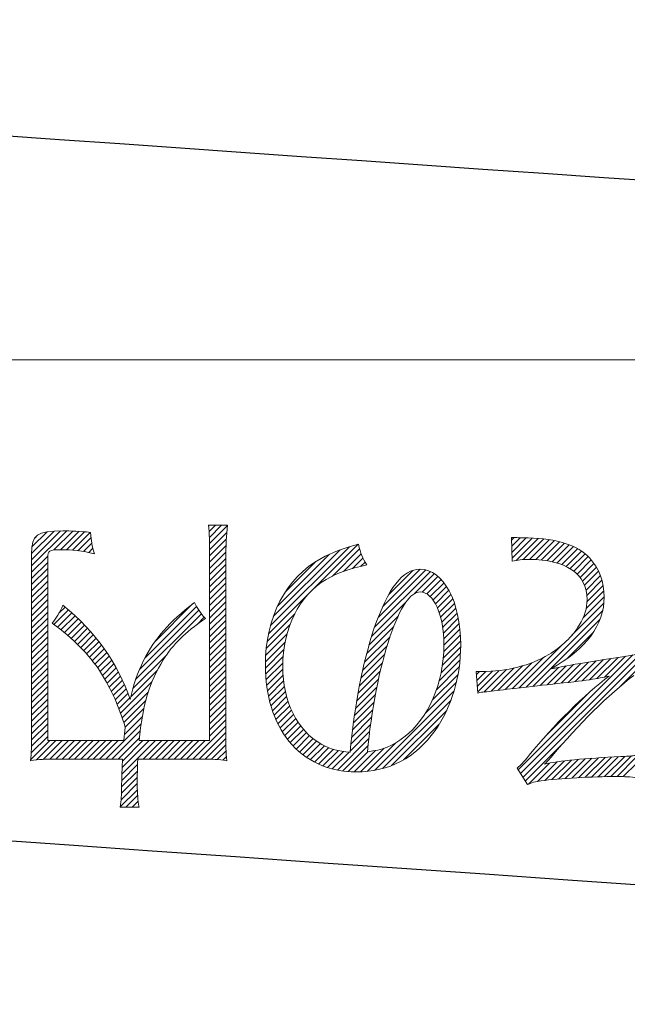
# Model space of a CAD drawing. Units: inches. Extents: x 854 to 1661, y 142 to 702.
# Drawn here: x 1612 to 1613, y 225 to 228 of the extents above; entities that cross this region are included whole.
import ezdxf

# ---------------------------------------------------------------- set-up
doc = ezdxf.new("R2010")
doc.units = ezdxf.units.IN
doc.header["$MEASUREMENT"] = 0
for name, color, linetype in [('02-実線-1', 7, 'Continuous'), ('03-細線', 1, 'Continuous'), ('08-ﾊｯﾁﾝｸﾞ', 2, 'Continuous')]:
    doc.layers.add(name, color=color, linetype=linetype)

# ---------------------------------------------------------------- blocks, each defined once
blk = doc.blocks.new('A$C45cecc99')
at = {"layer": '03-細線', "color": 1, "linetype": 'Continuous'}
for points, knots in [([(54.5705, -10.3385), (53.0109, -10.1621), (51.5076, -9.9922), (46.9844, -9.4814), (44.1515, -9.1623), (36.2966, -8.2796), (31.9187, -7.7909), (22.295, -6.7255), (18.0272, -6.263), (12.8943, -5.7208), (11.4063, -5.5664), (8.9116, -5.3114), (7.8689, -5.2063), (5.98, -5.0176), (5.1286, -4.9332), (3.4168, -4.7644), (2.5596, -4.6804), (-0.8651, -4.3471), (-3.4369, -4.102), (-8.5856, -3.6247), (-11.1634, -3.3924), (-18.9081, -2.7187), (-24.0861, -2.3005), (-34.0793, -1.5775), (-38.8923, -1.2667), (-47.6945, -0.7834), (-51.6786, -0.5959), (-56.1275, -0.4284), (-56.581, -0.4119), (-57.0345, -0.3958)], [0.426936, 0.426936, 0.426936, 0.426936, 1.587944, 1.587944, 4.049145, 4.049145, 8.971548, 8.971548, 16.76064, 16.76064, 20.553165, 20.553165, 23.58825, 23.58825, 26.145959, 26.145959, 28.703667, 28.703667, 36.360735, 36.360735, 44.017804, 44.017804, 59.331941, 59.331941, 73.485263, 73.485263, 85.140449, 85.140449, 86.462805, 86.462805, 86.462805, 86.462805]), ([(54.5705, -12.8544), (53.3922, -12.7211), (52.2458, -12.5915), (47.9862, -12.1103), (45.0866, -11.7834), (37.0434, -10.8788), (32.5555, -10.3773), (21.0929, -9.1065), (16.1165, -8.5707), (10.4973, -7.9857), (9.0145, -7.8345), (6.6245, -7.5942), (5.68, -7.5001), (3.7867, -7.3128), (2.8382, -7.2196), (-0.0156, -6.9412), (-1.9231, -6.7579), (-7.9243, -6.1922), (-12.024, -5.8215), (-26.4826, -4.5898), (-36.8841, -3.8391), (-50.5693, -3.153), (-53.7985, -3.0126), (-57.0345, -2.8973)], [0.357343, 0.357343, 0.357343, 0.357343, 1.230841, 1.230841, 3.692522, 3.692522, 8.615885, 8.615885, 18.46261, 18.46261, 22.606896, 22.606896, 25.441577, 25.441577, 28.276258, 28.276258, 33.966156, 33.966156, 46.167831, 46.167831, 76.904483, 76.904483, 86.376281, 86.376281, 86.376281, 86.376281]), ([(54.5705, -15.3704), (53.2931, -15.2259), (52.053, -15.0856), (47.7048, -14.5944), (44.8053, -14.2675), (36.7628, -13.363), (32.2757, -12.8616), (20.8177, -11.5913), (15.8472, -11.0562), (10.1404, -10.462), (8.5849, -10.3036), (6.1014, -10.0544), (5.1342, -9.9582), (2.0498, -9.6535), (-0.0677, -9.4475), (-6.4231, -8.8411), (-10.6658, -8.4522), (-19.1681, -7.7178), (-23.427, -7.3723), (-32.9457, -6.664), (-38.2096, -6.3156), (-47.8316, -5.7806), (-52.1854, -5.5764), (-56.7107, -5.4106), (-56.8726, -5.4047), (-57.0345, -5.3989)], [0.288036, 0.288036, 0.288036, 0.288036, 1.231013, 1.231013, 3.693038, 3.693038, 8.617089, 8.617089, 18.465191, 18.465191, 22.854507, 22.854507, 25.766254, 25.766254, 32.094508, 32.094508, 44.751015, 44.751015, 57.407523, 57.407523, 72.986643, 72.986643, 85.813151, 85.813151, 86.289063, 86.289063, 86.289063, 86.289063]), ([(54.5705, -17.3832), (53.2135, -17.2296), (51.8986, -17.0809), (47.4798, -16.5817), (44.5803, -16.2548), (36.5382, -15.3504), (32.0519, -14.849), (20.5974, -13.5792), (15.6317, -13.0445), (9.9349, -12.4515), (8.3833, -12.2934), (5.9511, -12.0493), (5.0302, -11.9577), (1.55, -11.6137), (-1.0127, -11.3649), (-6.1381, -10.8796), (-8.7032, -10.6428), (-16.4056, -9.9542), (-21.5503, -9.5242), (-36.7739, -8.3735), (-46.8807, -7.7656), (-57.0345, -7.4002)], [0.232793, 0.232793, 0.232793, 0.232793, 1.23115, 1.23115, 3.693451, 3.693451, 8.618052, 8.618052, 18.467254, 18.467254, 22.853507, 22.853507, 25.626333, 25.626333, 33.289985, 33.289985, 40.953636, 40.953636, 56.280939, 56.280939, 86.218613, 86.218613, 86.218613, 86.218613]), ([(54.5705, -19.3959), (53.1337, -19.2333), (51.7438, -19.0762), (47.2547, -18.569), (44.3553, -18.2421), (36.3137, -17.3377), (31.8281, -16.8365), (20.3772, -15.567), (15.4163, -15.0329), (9.7273, -14.4407), (8.1779, -14.2829), (5.7632, -14.0405), (4.8574, -13.9504), (3.0388, -13.7706), (2.1276, -13.6811), (0.3063, -13.5034), (-0.6046, -13.4153), (-3.3382, -13.1528), (-5.1615, -12.9806), (-10.6347, -12.4737), (-14.2875, -12.149), (-25.259, -11.2263), (-32.5907, -10.6799), (-44.7068, -9.9468), (-49.4811, -9.7011), (-55.1881, -9.4702), (-56.1112, -9.4348), (-57.0345, -9.4015)], [0.17773, 0.17773, 0.17773, 0.17773, 1.231288, 1.231288, 3.693863, 3.693863, 8.619015, 8.619015, 18.469317, 18.469317, 22.857664, 22.857664, 25.587045, 25.587045, 28.316426, 28.316426, 31.045807, 31.045807, 36.504569, 36.504569, 47.422093, 47.422093, 69.257142, 69.257142, 83.416945, 83.416945, 86.147756, 86.147756, 86.147756, 86.147756])]:
    blk.add_open_spline(points, degree=3, knots=knots, dxfattribs=at)

msp = doc.modelspace()

# ---------------------------------------------------------------- linework, layer by layer
at = {"layer": '02-実線-1', "lineweight": 9}
msp.add_open_spline([(1602.5286, 227.2553), (1602.5286, 227.2553), (1631.6874, 227.2553), (1631.6874, 227.2553)], degree=3, dxfattribs=at)
at = {"layer": '02-実線-1', "lineweight": 0}
for points, knots in [([(1611.6587, 226.7033), (1611.6587, 226.7586), (1611.6731, 226.7692), (1611.7469, 226.7692), (1611.7694, 226.7692), (1611.797, 226.7678), (1611.8255, 226.765)], [28, 28, 28, 28, 29, 29, 29, 30, 30, 30, 30]), ([(1611.8372, 226.7043), (1611.8026, 226.7121), (1611.7737, 226.7156), (1611.7419, 226.7156), (1611.7088, 226.7156), (1611.7042, 226.7128), (1611.7042, 226.6927)], [31, 31, 31, 31, 32, 32, 32, 33, 33, 33, 33]), ([(1612.3899, 226.171), (1612.3462, 226.2246), (1612.3229, 226.3015), (1612.3229, 226.3862), (1612.3229, 226.5231), (1612.3807, 226.636), (1612.4816, 226.6907)], [5, 5, 5, 5, 6, 6, 6, 7, 7, 7, 7]), ([(1613.215, 226.5008), (1613.2309, 226.5276), (1613.2372, 226.5477), (1613.2372, 226.5742), (1613.2372, 226.6469), (1613.1776, 226.6882), (1613.0717, 226.6882), (1613.0538, 226.6882), (1613.04, 226.6864), (1613.0248, 226.6829)], [14, 14, 14, 14, 15, 15, 15, 16, 16, 16, 17, 17, 17, 17]), ([(1613.2446, 226.6917), (1613.2711, 226.6635), (1613.2859, 226.6236), (1613.2859, 226.5806), (1613.2859, 226.5019), (1613.2344, 226.432), (1613.1345, 226.3767)], [20, 20, 20, 20, 21, 21, 21, 22, 22, 22, 22]), ([(1612.6316, 226.4903), (1612.6721, 226.6071), (1612.7127, 226.66), (1612.7631, 226.66), (1612.8288, 226.66), (1612.8781, 226.5682), (1612.8781, 226.4444), (1612.8781, 226.3545), (1612.852, 226.267), (1612.8051, 226.201)], [0, 0, 0, 0, 1, 1, 1, 2, 2, 2, 3, 3, 3, 3]), ([(1612.4957, 226.6307), (1612.4192, 226.5866), (1612.3723, 226.492), (1612.3723, 226.3834), (1612.3723, 226.2828), (1612.4132, 226.2017), (1612.483, 226.1618)], [10, 10, 10, 10, 11, 11, 11, 12, 12, 12, 12]), ([(1612.7169, 226.1823), (1612.7871, 226.2359), (1612.8302, 226.3361), (1612.8302, 226.4455), (1612.8302, 226.5301), (1612.8009, 226.5954), (1612.7638, 226.5954), (1612.7342, 226.5954), (1612.7067, 226.5541), (1612.6771, 226.4677)], [0, 0, 0, 0, 1, 1, 1, 2, 2, 2, 3, 3, 3, 3]), ([(1612.8051, 226.201), (1612.7497, 226.123), (1612.6742, 226.0835), (1612.5808, 226.0835), (1612.5035, 226.0835), (1612.4351, 226.1146), (1612.3899, 226.171)], [3, 3, 3, 3, 4, 4, 4, 5, 5, 5, 5]), ([(1611.9603, 226.1198), (1611.9589, 226.0898), (1611.9589, 226.0788), (1611.9589, 226.0464), (1611.9589, 226.0242), (1611.9603, 226.0033), (1611.9638, 225.9829)], [19, 19, 19, 19, 20, 20, 20, 21, 21, 21, 21]), ([(1613.3811, 226.0666), (1613.3593, 226.0694), (1613.3469, 226.0704), (1613.3183, 226.0704), (1613.2563, 226.0704), (1613.1557, 226.0648), (1613.107, 226.0581)], [0, 0, 0, 0, 1, 1, 1, 2, 2, 2, 2])]:
    msp.add_open_spline(points, degree=3, knots=knots, dxfattribs=at)
for points in [[(1612.1645, 226.6874), (1612.1645, 226.7368), (1612.1638, 226.7632), (1612.1614, 226.7851)], [(1612.1614, 226.7851), (1612.1614, 226.7851), (1612.2153, 226.7851), (1612.2153, 226.7851)], [(1612.2153, 226.7851), (1612.2118, 226.7562), (1612.2104, 226.7287), (1612.2104, 226.6874)], [(1611.8255, 226.765), (1611.828, 226.7392), (1611.8301, 226.7279), (1611.8372, 226.7043)], [(1613.0248, 226.6829), (1613.0248, 226.6829), (1613.0227, 226.7506), (1613.0227, 226.7506)], [(1613.0227, 226.7506), (1613.0347, 226.7499), (1613.0347, 226.7499), (1613.0696, 226.7492)], [(1613.0696, 226.7492), (1613.1511, 226.7474), (1613.2118, 226.728), (1613.2446, 226.6917)], [(1612.4816, 226.6907), (1612.513, 226.7076), (1612.5391, 226.7182), (1612.5875, 226.7316)], [(1612.5875, 226.7316), (1612.5942, 226.7023), (1612.5984, 226.6935), (1612.6114, 226.6723)], [(1611.6587, 226.1931), (1611.6587, 226.1931), (1611.6587, 226.7033), (1611.6587, 226.7033)], [(1611.7042, 226.6927), (1611.7042, 226.6927), (1611.7042, 226.1727), (1611.7042, 226.1727)], [(1612.1645, 226.1727), (1612.1645, 226.1727), (1612.1645, 226.6874), (1612.1645, 226.6874)], [(1612.2104, 226.6874), (1612.2104, 226.6874), (1612.2104, 226.1945), (1612.2104, 226.1945)], [(1612.6114, 226.6723), (1612.561, 226.6614), (1612.5282, 226.6501), (1612.4957, 226.6307)], [(1611.7169, 226.5064), (1611.7292, 226.5212), (1611.738, 226.5364), (1611.7476, 226.5576)], [(1611.7476, 226.5576), (1611.8418, 226.4799), (1611.9042, 226.3925), (1611.9384, 226.2891)], [(1611.9769, 226.4006), (1612.0107, 226.4658), (1612.0471, 226.5082), (1612.1215, 226.5653)], [(1612.1215, 226.5653), (1612.1293, 226.5494), (1612.1381, 226.5353), (1612.1526, 226.5202)], [(1612.1526, 226.5202), (1612.0908, 226.4771), (1612.0629, 226.4489), (1612.0326, 226.402)], [(1611.8545, 226.3671), (1611.8216, 226.4179), (1611.7772, 226.463), (1611.7169, 226.5064)], [(1612.5635, 226.14), (1612.5741, 226.2627), (1612.6005, 226.3975), (1612.6316, 226.4903)], [(1613.1282, 226.4172), (1613.1638, 226.4384), (1613.1959, 226.4694), (1613.215, 226.5008)], [(1612.6771, 226.4677), (1612.6485, 226.3844), (1612.6224, 226.2539), (1612.6136, 226.141)], [(1613.2859, 226.4031), (1613.3963, 226.4197), (1613.4651, 226.4331), (1613.4908, 226.4426)], [(1612.9373, 226.3692), (1613.0082, 226.3692), (1613.077, 226.3862), (1613.1282, 226.4172)], [(1611.9384, 226.2891), (1611.9479, 226.3325), (1611.9596, 226.3653), (1611.9769, 226.4006)], [(1612.0326, 226.402), (1611.9938, 226.3406), (1611.9733, 226.2732), (1611.9645, 226.1727)], [(1613.1345, 226.3767), (1613.1441, 226.3784), (1613.1441, 226.3784), (1613.1726, 226.3844)], [(1613.1726, 226.3844), (1613.1846, 226.3862), (1613.246, 226.3971), (1613.2859, 226.4031)], [(1611.9247, 226.2104), (1611.907, 226.2697), (1611.8859, 226.3166), (1611.8545, 226.3671)], [(1612.9271, 226.3079), (1612.9271, 226.3079), (1612.9222, 226.3692), (1612.9222, 226.3692)], [(1612.9222, 226.3692), (1612.9222, 226.3692), (1612.9373, 226.3692), (1612.9373, 226.3692)], [(1613.0728, 226.1311), (1613.1405, 226.2151), (1613.2309, 226.3043), (1613.3003, 226.3562)], [(1613.3003, 226.3562), (1613.2665, 226.3484), (1613.2393, 226.3438), (1613.1338, 226.3326)], [(1613.3702, 226.358), (1613.3011, 226.3061), (1613.209, 226.214), (1613.1391, 226.1304)], [(1613.1338, 226.3326), (1613.1056, 226.3297), (1613.0629, 226.3244), (1613.0104, 226.3184)], [(1612.9472, 226.311), (1612.938, 226.3103), (1612.9352, 226.3103), (1612.9271, 226.3079)], [(1613.0104, 226.3184), (1612.9814, 226.3156), (1612.961, 226.3128), (1612.9472, 226.311)], [(1611.9204, 226.1727), (1611.9218, 226.1896), (1611.9225, 226.1956), (1611.9247, 226.2104)], [(1611.6558, 226.1152), (1611.658, 226.137), (1611.6587, 226.1593), (1611.6587, 226.1931)], [(1612.2104, 226.1945), (1612.2104, 226.1593), (1612.2111, 226.1392), (1612.2132, 226.1152)], [(1612.6136, 226.141), (1612.6552, 226.1453), (1612.6852, 226.1576), (1612.7169, 226.1823)], [(1611.7042, 226.1727), (1611.7042, 226.1727), (1611.9204, 226.1727), (1611.9204, 226.1727)], [(1611.9645, 226.1727), (1611.9645, 226.1727), (1612.1645, 226.1727), (1612.1645, 226.1727)], [(1612.483, 226.1618), (1612.5088, 226.1477), (1612.5289, 226.1417), (1612.5635, 226.14)], [(1613.0386, 226.0941), (1613.0499, 226.1036), (1613.0545, 226.1089), (1613.0728, 226.1311)], [(1613.1391, 226.1304), (1613.1282, 226.117), (1613.1254, 226.1145), (1613.1166, 226.1054)], [(1613.1166, 226.1054), (1613.155, 226.1152), (1613.2316, 226.1223), (1613.3335, 226.1269)], [(1613.3335, 226.1269), (1613.36, 226.1286), (1613.3631, 226.1286), (1613.3769, 226.1304)], [(1611.7257, 226.1198), (1611.6978, 226.1198), (1611.6791, 226.1191), (1611.6558, 226.1152)], [(1611.9169, 226.1198), (1611.9169, 226.1198), (1611.7257, 226.1198), (1611.7257, 226.1198)], [(1611.9144, 226.0464), (1611.9151, 226.0862), (1611.9158, 226.0986), (1611.9169, 226.1198)], [(1612.1444, 226.1198), (1612.1444, 226.1198), (1611.9603, 226.1198), (1611.9603, 226.1198)], [(1612.2132, 226.1152), (1612.1899, 226.1191), (1612.1709, 226.1198), (1612.1444, 226.1198)], [(1613.0675, 226.0472), (1613.0675, 226.0472), (1613.0386, 226.0941), (1613.0386, 226.0941)], [(1611.9098, 225.9829), (1611.913, 226.0023), (1611.9144, 226.0175), (1611.9144, 226.0464)], [(1613.107, 226.0581), (1613.0915, 226.0563), (1613.0777, 226.0524), (1613.0675, 226.0472)], [(1611.9638, 225.9829), (1611.9638, 225.9829), (1611.9098, 225.9829), (1611.9098, 225.9829)]]:
    msp.add_open_spline(points, degree=3, dxfattribs=at)
at = {"layer": '08-ﾊｯﾁﾝｸﾞ', "linetype": 'Continuous'}
for p, q in [((1611.7408, 226.7692), (1611.6587, 226.687)), ((1611.7584, 226.7691), (1611.6587, 226.6694)), ((1611.7226, 226.7687), (1611.6587, 226.7047)), ((1611.7755, 226.7686), (1611.7218, 226.7148)), ((1612.1633, 226.7851), (1612.1616, 226.7834)), ((1612.181, 226.7851), (1612.1629, 226.7671)), ((1612.1987, 226.7851), (1612.1638, 226.7502)), ((1612.2152, 226.784), (1612.1642, 226.733)), ((1611.7032, 226.7669), (1611.6596, 226.7233)), ((1611.6767, 226.7582), (1611.6673, 226.7487)), ((1611.7923, 226.7677), (1611.7403, 226.7156)), ((1611.8088, 226.7665), (1611.7576, 226.7153)), ((1611.825, 226.765), (1611.7743, 226.7143)), ((1611.8272, 226.7495), (1611.7903, 226.7126)), ((1612.2132, 226.7642), (1612.1644, 226.7155)), ((1612.2118, 226.7452), (1612.1645, 226.6979)), ((1613.03, 226.7502), (1613.0229, 226.7432)), ((1613.0471, 226.7497), (1613.0235, 226.726)), ((1613.0644, 226.7493), (1613.024, 226.7089)), ((1613.0816, 226.7488), (1613.0246, 226.6917)), ((1613.0983, 226.7478), (1613.0356, 226.6851)), ((1613.1144, 226.7462), (1613.0558, 226.6876)), ((1613.1299, 226.7441), (1613.074, 226.6881)), ((1613.1449, 226.7414), (1613.0912, 226.6877)), ((1611.8296, 226.7342), (1611.8058, 226.7104)), ((1611.8328, 226.7198), (1611.8208, 226.7077)), ((1612.211, 226.7267), (1612.1645, 226.6803)), ((1612.562, 226.7241), (1612.3374, 226.4996)), ((1612.5353, 226.7151), (1612.3454, 226.5253)), ((1612.5869, 226.7314), (1612.461, 226.6055)), ((1612.5909, 226.7177), (1612.5138, 226.6406)), ((1613.1593, 226.7381), (1613.1076, 226.6864)), ((1613.173, 226.7342), (1613.1232, 226.6844)), ((1613.1861, 226.7296), (1613.1381, 226.6815)), ((1613.1986, 226.7244), (1613.1521, 226.6779)), ((1613.2103, 226.7184), (1613.1653, 226.6734)), ((1611.7043, 226.6973), (1611.6587, 226.6517)), ((1611.8367, 226.706), (1611.8354, 226.7047)), ((1612.2106, 226.7086), (1612.1645, 226.6626)), ((1612.2104, 226.6908), (1612.1645, 226.6449)), ((1612.5049, 226.7025), (1612.3574, 226.5549)), ((1612.595, 226.7042), (1612.5448, 226.6539)), ((1612.6003, 226.6918), (1612.5709, 226.6623)), ((1613.2213, 226.7117), (1613.1776, 226.6681)), ((1613.2314, 226.7042), (1613.189, 226.6618)), ((1613.2407, 226.6958), (1613.1995, 226.6545)), ((1613.2492, 226.6866), (1613.2089, 226.6463)), ((1611.7042, 226.6795), (1611.6587, 226.634)), ((1611.7042, 226.6618), (1611.6587, 226.6163)), ((1612.2104, 226.6731), (1612.1645, 226.6272)), ((1612.4668, 226.682), (1612.3785, 226.5937)), ((1612.6066, 226.6804), (1612.5947, 226.6685)), ((1612.7788, 226.6582), (1612.6435, 226.5228)), ((1612.763, 226.66), (1612.6561, 226.5532)), ((1612.742, 226.6567), (1612.6738, 226.5884)), ((1613.2569, 226.6766), (1613.2172, 226.6369)), ((1613.2638, 226.6658), (1613.2243, 226.6263)), ((1611.7042, 226.6442), (1611.6587, 226.5987)), ((1612.2104, 226.6554), (1612.1645, 226.6096)), ((1612.2104, 226.6377), (1612.1645, 226.5919)), ((1612.7921, 226.6537), (1612.6331, 226.4948)), ((1612.8035, 226.6475), (1612.7467, 226.5906)), ((1612.8135, 226.6398), (1612.7687, 226.595)), ((1612.8225, 226.6312), (1612.7816, 226.5902)), ((1613.2699, 226.6542), (1613.23, 226.6144)), ((1613.2751, 226.6418), (1613.2342, 226.6009)), ((1613.2795, 226.6285), (1613.2367, 226.5857)), ((1611.7042, 226.6265), (1611.6587, 226.581)), ((1611.7042, 226.6088), (1611.6587, 226.5633)), ((1612.2104, 226.6201), (1612.1645, 226.5742)), ((1612.2104, 226.6024), (1612.1645, 226.5565)), ((1612.8306, 226.6216), (1612.7914, 226.5824)), ((1612.8379, 226.6112), (1612.7995, 226.5727)), ((1612.8445, 226.6001), (1612.8062, 226.5618)), ((1613.2828, 226.6141), (1613.2371, 226.5684)), ((1611.7042, 226.5911), (1611.6587, 226.5456)), ((1611.7042, 226.5735), (1611.6587, 226.5279)), ((1612.2104, 226.5847), (1612.1645, 226.5389)), ((1612.4434, 226.5879), (1612.3319, 226.4764)), ((1612.8504, 226.5883), (1612.8119, 226.5498)), ((1612.8557, 226.5759), (1612.8168, 226.537)), ((1613.2859, 226.5818), (1613.2262, 226.5221)), ((1613.285, 226.5986), (1613.2348, 226.5484)), ((1611.7042, 226.5558), (1611.6587, 226.5103)), ((1611.7633, 226.5442), (1611.7219, 226.5028)), ((1611.7538, 226.5524), (1611.7363, 226.5349)), ((1612.1272, 226.5545), (1611.9809, 226.4083)), ((1612.1162, 226.5612), (1612.0086, 226.4537)), ((1612.2104, 226.567), (1612.1645, 226.5212)), ((1612.2104, 226.5494), (1612.1645, 226.5035)), ((1612.7214, 226.5654), (1612.6246, 226.4686)), ((1612.8605, 226.563), (1612.8208, 226.5234)), ((1612.8646, 226.5495), (1612.8242, 226.509)), ((1613.285, 226.5633), (1613.1941, 226.4724)), ((1611.7042, 226.5381), (1611.6587, 226.4926)), ((1611.7042, 226.5204), (1611.6587, 226.4749)), ((1611.7727, 226.5359), (1611.732, 226.4952)), ((1611.7819, 226.5275), (1611.742, 226.4875)), ((1611.791, 226.5189), (1611.7518, 226.4796)), ((1612.1412, 226.5332), (1611.9541, 226.3461)), ((1612.1338, 226.5435), (1611.9651, 226.3747)), ((1612.1493, 226.5236), (1612.1287, 226.503)), ((1612.2104, 226.5317), (1612.1645, 226.4858)), ((1612.4062, 226.533), (1612.328, 226.4548)), ((1612.6999, 226.5262), (1612.6173, 226.4436)), ((1612.8682, 226.5354), (1612.8268, 226.494)), ((1612.8713, 226.5208), (1612.8287, 226.4782)), ((1613.2817, 226.5423), (1613.0641, 226.3247)), ((1613.2739, 226.5168), (1613.0841, 226.327)), ((1611.7042, 226.5027), (1611.6587, 226.4572)), ((1611.7999, 226.5101), (1611.7614, 226.4716)), ((1611.8087, 226.5012), (1611.7709, 226.4634)), ((1611.8173, 226.4921), (1611.7801, 226.4549)), ((1612.2104, 226.514), (1612.1645, 226.4681)), ((1612.2104, 226.4963), (1612.1645, 226.4505)), ((1612.3926, 226.5017), (1612.3254, 226.4345)), ((1612.6873, 226.4959), (1612.6108, 226.4194)), ((1612.8739, 226.5057), (1612.8298, 226.4616)), ((1612.8758, 226.49), (1612.8302, 226.4443)), ((1611.7042, 226.4851), (1611.6587, 226.4396)), ((1611.7042, 226.4674), (1611.6587, 226.4219)), ((1611.8257, 226.4828), (1611.7892, 226.4463)), ((1611.8339, 226.4734), (1611.798, 226.4375)), ((1611.842, 226.4638), (1611.8066, 226.4284)), ((1612.2104, 226.4786), (1612.1645, 226.4328)), ((1612.2104, 226.461), (1612.1645, 226.4151)), ((1612.3843, 226.4757), (1612.3238, 226.4152)), ((1612.6772, 226.4682), (1612.6049, 226.3958)), ((1612.8772, 226.4737), (1612.8297, 226.4262)), ((1613.2547, 226.48), (1613.1799, 226.4051)), ((1611.7042, 226.4497), (1611.6587, 226.4042)), ((1611.7042, 226.432), (1611.6587, 226.3865)), ((1611.8498, 226.4539), (1611.815, 226.4191)), ((1611.8575, 226.4439), (1611.8232, 226.4096)), ((1611.865, 226.4337), (1611.8311, 226.3998)), ((1612.2104, 226.4433), (1612.1645, 226.3974)), ((1612.3789, 226.4527), (1612.323, 226.3968)), ((1612.6688, 226.442), (1612.5996, 226.3728)), ((1612.8781, 226.4392), (1612.826, 226.3872)), ((1612.878, 226.4568), (1612.8284, 226.4072)), ((1613.1672, 226.4455), (1613.044, 226.3223)), ((1611.7042, 226.4144), (1611.6587, 226.3688)), ((1611.8722, 226.4233), (1611.8387, 226.3898)), ((1611.8793, 226.4127), (1611.8461, 226.3795)), ((1612.0427, 226.417), (1611.9462, 226.3205)), ((1612.2104, 226.4256), (1612.1645, 226.3798)), ((1612.2104, 226.4079), (1612.1645, 226.3621)), ((1612.3754, 226.4315), (1612.3229, 226.379)), ((1612.3733, 226.4118), (1612.3235, 226.3619)), ((1612.6616, 226.4172), (1612.5947, 226.3502)), ((1612.8776, 226.421), (1612.8224, 226.3658)), ((1613.1124, 226.4084), (1613.024, 226.32)), ((1613.3676, 226.4161), (1613.0413, 226.0897)), ((1613.389, 226.4198), (1613.048, 226.0788)), ((1613.4106, 226.4237), (1613.0547, 226.0679)), ((1613.3044, 226.4059), (1613.2442, 226.3457)), ((1613.3253, 226.4092), (1613.2652, 226.3491)), ((1613.3464, 226.4126), (1613.2871, 226.3533)), ((1613.4325, 226.428), (1613.3308, 226.3262)), ((1611.7042, 226.3967), (1611.6587, 226.3512)), ((1611.7042, 226.379), (1611.6587, 226.3335)), ((1611.8861, 226.4018), (1611.8532, 226.369)), ((1611.8927, 226.3908), (1611.86, 226.358)), ((1611.8991, 226.3795), (1611.8665, 226.3469)), ((1612.2104, 226.3903), (1612.1645, 226.3444)), ((1612.3724, 226.3931), (1612.3247, 226.3455)), ((1612.6552, 226.3931), (1612.5902, 226.3281)), ((1612.8739, 226.382), (1612.8093, 226.3174)), ((1612.8762, 226.402), (1612.817, 226.3428)), ((1613.0302, 226.3792), (1612.9642, 226.3132)), ((1613.054, 226.3853), (1612.9844, 226.3157)), ((1613.0806, 226.3942), (1613.0042, 226.3178)), ((1613.1556, 226.3808), (1613.1041, 226.3293)), ((1613.1776, 226.3852), (1613.124, 226.3315)), ((1613.1989, 226.3888), (1613.1437, 226.3336)), ((1613.2202, 226.3924), (1613.1636, 226.3358)), ((1613.2414, 226.396), (1613.1835, 226.338)), ((1613.2626, 226.3995), (1613.2035, 226.3404)), ((1613.2836, 226.4028), (1613.2237, 226.3429)), ((1611.7042, 226.3613), (1611.6587, 226.3158)), ((1611.9052, 226.3679), (1611.8729, 226.3356)), ((1611.9112, 226.3562), (1611.8791, 226.3241)), ((1612.0154, 226.372), (1611.9402, 226.2968)), ((1612.2104, 226.3726), (1612.1645, 226.3267)), ((1612.2104, 226.3549), (1612.1645, 226.309)), ((1612.3723, 226.3754), (1612.3265, 226.3296)), ((1612.3731, 226.3585), (1612.3288, 226.3142)), ((1612.6496, 226.3698), (1612.586, 226.3063)), ((1612.8706, 226.361), (1612.7978, 226.2882)), ((1612.9319, 226.3692), (1612.9229, 226.3603)), ((1612.9497, 226.3694), (1612.9242, 226.3439)), ((1612.9683, 226.3703), (1612.9255, 226.3276)), ((1612.9878, 226.3721), (1612.9268, 226.3112)), ((1613.0083, 226.375), (1612.9441, 226.3108)), ((1611.7042, 226.3436), (1611.6587, 226.2981)), ((1611.7042, 226.326), (1611.6587, 226.2805)), ((1611.9168, 226.3442), (1611.8851, 226.3124)), ((1611.9222, 226.3319), (1611.8908, 226.3005)), ((1612.0004, 226.3393), (1611.9115, 226.2505)), ((1612.2104, 226.3372), (1612.1645, 226.2914)), ((1612.3746, 226.3424), (1612.3316, 226.2993)), ((1612.3769, 226.3269), (1612.3349, 226.285)), ((1612.6397, 226.3246), (1612.5787, 226.2636)), ((1612.6444, 226.347), (1612.5822, 226.2848)), ((1612.8659, 226.3386), (1612.7778, 226.2505)), ((1611.7042, 226.3083), (1611.6587, 226.2628)), ((1611.9274, 226.3194), (1611.8964, 226.2883)), ((1611.9323, 226.3066), (1611.9016, 226.276)), ((1611.9369, 226.2935), (1611.9067, 226.2633)), ((1611.9903, 226.3116), (1611.9161, 226.2374)), ((1612.2104, 226.3195), (1612.1645, 226.2737)), ((1612.2104, 226.3019), (1612.1645, 226.256)), ((1612.3797, 226.3121), (1612.3387, 226.2711)), ((1612.3832, 226.2979), (1612.343, 226.2577)), ((1612.6354, 226.3026), (1612.5755, 226.2427)), ((1612.8595, 226.3145), (1612.6329, 226.0879)), ((1613.2433, 226.3094), (1613.1173, 226.1834)), ((1611.7042, 226.2906), (1611.6587, 226.2451)), ((1611.7042, 226.2729), (1611.6587, 226.2274)), ((1611.983, 226.2866), (1611.9205, 226.2241)), ((1612.2104, 226.2842), (1612.1645, 226.2383)), ((1612.2104, 226.2665), (1612.1645, 226.2207)), ((1612.3873, 226.2843), (1612.3477, 226.2447)), ((1612.392, 226.2713), (1612.3529, 226.2322)), ((1612.6315, 226.2811), (1612.5726, 226.2222)), ((1612.8506, 226.288), (1612.6556, 226.0929)), ((1611.7042, 226.2553), (1611.6587, 226.2097)), ((1611.7042, 226.2376), (1611.6587, 226.1921)), ((1611.9733, 226.2415), (1611.9221, 226.1903)), ((1611.9775, 226.2634), (1611.9246, 226.2105)), ((1612.2104, 226.2488), (1612.1645, 226.203)), ((1612.3972, 226.2588), (1612.3585, 226.2202)), ((1612.403, 226.2469), (1612.3646, 226.2086)), ((1612.6248, 226.2389), (1612.5676, 226.1818)), ((1612.628, 226.2598), (1612.57, 226.2018)), ((1612.838, 226.2577), (1612.6818, 226.1015)), ((1611.7042, 226.2199), (1611.6586, 226.1743)), ((1611.97, 226.2205), (1611.8692, 226.1198)), ((1612.2104, 226.2135), (1612.1167, 226.1198)), ((1612.2104, 226.2312), (1612.1645, 226.1853)), ((1612.4093, 226.2356), (1612.3711, 226.1974)), ((1612.4161, 226.2247), (1612.3781, 226.1867)), ((1612.4235, 226.2144), (1612.3856, 226.1765)), ((1612.6219, 226.2183), (1612.5655, 226.162)), ((1612.8173, 226.2193), (1612.7156, 226.1176)), ((1611.7042, 226.1845), (1611.6575, 226.1379)), ((1611.7042, 226.2022), (1611.6583, 226.1563)), ((1611.9673, 226.2002), (1611.8869, 226.1198)), ((1611.9652, 226.1804), (1611.9046, 226.1198)), ((1612.2104, 226.1958), (1612.1344, 226.1198)), ((1612.4314, 226.2046), (1612.3934, 226.1667)), ((1612.4398, 226.1954), (1612.4018, 226.1573)), ((1612.4488, 226.1867), (1612.4106, 226.1485)), ((1612.6193, 226.1981), (1612.5637, 226.1425)), ((1611.71, 226.1727), (1611.6562, 226.1189)), ((1611.7277, 226.1727), (1611.6725, 226.1175)), ((1611.7453, 226.1727), (1611.6917, 226.1191)), ((1611.763, 226.1727), (1611.71, 226.1197)), ((1611.7807, 226.1727), (1611.7278, 226.1198)), ((1611.7984, 226.1727), (1611.7455, 226.1198)), ((1611.816, 226.1727), (1611.7631, 226.1198)), ((1611.8337, 226.1727), (1611.7808, 226.1198)), ((1611.8514, 226.1727), (1611.7985, 226.1198)), ((1611.8691, 226.1727), (1611.8162, 226.1198)), ((1611.8868, 226.1727), (1611.8338, 226.1198)), ((1611.9044, 226.1727), (1611.8515, 226.1198)), ((1612.0105, 226.1727), (1611.9151, 226.0773)), ((1611.9928, 226.1727), (1611.9157, 226.0956)), ((1611.9751, 226.1727), (1611.9166, 226.1141)), ((1612.0282, 226.1727), (1611.9753, 226.1198)), ((1612.0459, 226.1727), (1611.9929, 226.1198)), ((1612.0635, 226.1727), (1612.0106, 226.1198)), ((1612.0812, 226.1727), (1612.0283, 226.1198)), ((1612.0989, 226.1727), (1612.046, 226.1198)), ((1612.1166, 226.1727), (1612.0637, 226.1198)), ((1612.1342, 226.1727), (1612.0813, 226.1198)), ((1612.1519, 226.1727), (1612.099, 226.1198)), ((1612.2105, 226.1782), (1612.152, 226.1197)), ((1612.2107, 226.1608), (1612.1694, 226.1194)), ((1612.4584, 226.1786), (1612.4199, 226.1401)), ((1612.4685, 226.171), (1612.4296, 226.1322)), ((1612.4792, 226.1641), (1612.4399, 226.1248)), ((1612.4906, 226.1578), (1612.4507, 226.1179)), ((1612.5027, 226.1522), (1612.4621, 226.1116)), ((1612.617, 226.1781), (1612.5275, 226.0887)), ((1612.615, 226.1585), (1612.5427, 226.0861)), ((1612.6934, 226.1661), (1612.6124, 226.0851)), ((1613.1638, 226.1592), (1613.0615, 226.0569)), ((1612.2113, 226.1437), (1612.1861, 226.1185)), ((1612.2123, 226.127), (1612.2021, 226.1168)), ((1612.5157, 226.1475), (1612.474, 226.1058)), ((1612.5298, 226.1439), (1612.4864, 226.1006)), ((1612.545, 226.1415), (1612.4995, 226.096)), ((1612.5613, 226.1401), (1612.5132, 226.092)), ((1612.6155, 226.1412), (1612.5586, 226.0844)), ((1612.6363, 226.1444), (1612.5755, 226.0836)), ((1612.6604, 226.1508), (1612.5934, 226.0838)), ((1613.2882, 226.1246), (1613.2317, 226.0681)), ((1613.3069, 226.1256), (1613.2502, 226.0689)), ((1613.3255, 226.1265), (1613.2685, 226.0695)), ((1613.3443, 226.1276), (1613.2867, 226.07)), ((1613.3633, 226.1289), (1613.3047, 226.0704)), ((1613.3772, 226.1252), (1613.3225, 226.0704)), ((1611.9596, 226.1041), (1611.9147, 226.0592)), ((1613.1308, 226.1086), (1613.0711, 226.0489)), ((1613.1521, 226.1122), (1613.0964, 226.0565)), ((1613.1726, 226.115), (1613.1169, 226.0594)), ((1613.1925, 226.1172), (1613.1367, 226.0615)), ((1613.2121, 226.1191), (1613.1562, 226.0632)), ((1613.2314, 226.1208), (1613.1753, 226.0647)), ((1613.2505, 226.1222), (1613.1943, 226.066)), ((1613.2694, 226.1235), (1613.2131, 226.0671)), ((1613.3783, 226.1086), (1613.3399, 226.0702)), ((1611.9589, 226.068), (1611.914, 226.0232)), ((1611.9591, 226.0859), (1611.9144, 226.0412)), ((1611.9589, 226.0503), (1611.9127, 226.0042)), ((1611.9591, 226.0328), (1611.91, 225.9838)), ((1611.9599, 226.016), (1611.9268, 225.9829)), ((1611.9614, 225.9998), (1611.9445, 225.9829)), ((1611.9636, 225.9843), (1611.9621, 225.9829))]:
    msp.add_line(p, q, dxfattribs=at)

# ---------------------------------------------------------------- block references
at = {"layer": '03-細線', "rotation": 180}
msp.add_blockref('A$C45cecc99', (1580.5737, 217.0699), dxfattribs=at)

doc.saveas('drawing.dxf')
